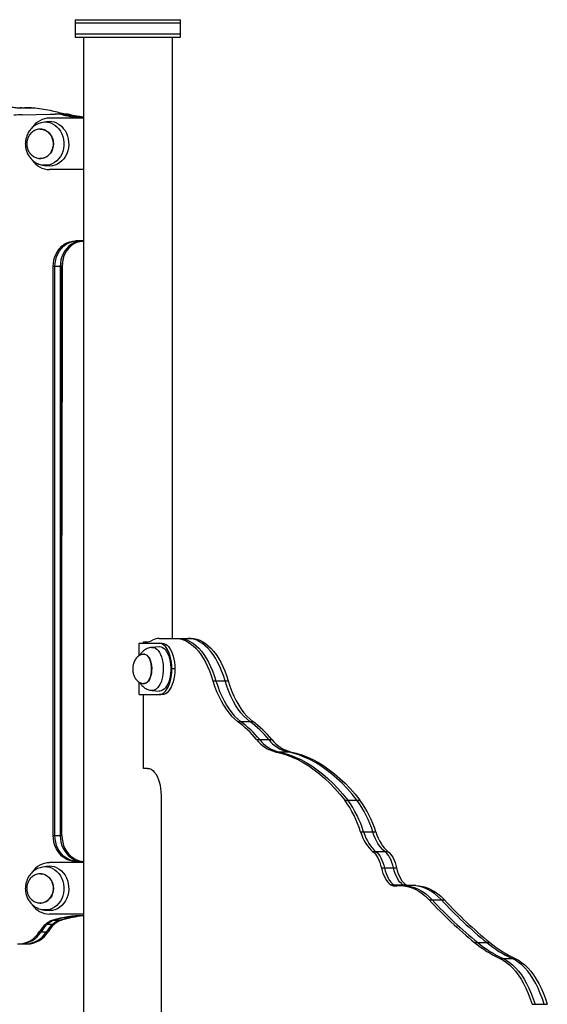
# Model space of a CAD drawing. Units: millimetres. Extents: x 318 to 777, y 327 to 524.
# Drawn here: x 561 to 606, y 420 to 504 of the extents above; entities that cross this region are included whole.
import ezdxf

# ---------------------------------------------------------------- set-up
doc = ezdxf.new("R2010")
doc.units = ezdxf.units.MM

msp = doc.modelspace()

# ---------------------------------------------------------------- linework, layer by layer
at = {"color": 7, "linetype": 'Continuous', "lineweight": 25}
for p, q in [((565.846, 503.736), (565.846, 503.436)), ((565.846, 503.736), (572.596, 503.736)), ((565.846, 503.436), (565.846, 502.536)), ((574.846, 503.436), (565.846, 503.436)), ((572.596, 503.736), (574.846, 503.736)), ((574.846, 503.436), (574.846, 503.736)), ((574.846, 502.536), (574.846, 503.436)), ((565.846, 502.536), (565.846, 502.236)), ((565.846, 502.536), (572.596, 502.536)), ((565.846, 502.236), (572.596, 502.236)), ((566.541, 502.236), (566.541, 327.536)), ((572.596, 502.536), (574.846, 502.536)), ((572.596, 502.236), (574.846, 502.236)), ((574.151, 450.886), (574.151, 502.236)), ((574.846, 502.236), (574.846, 502.536)), ((561.248, 496.202), (561.11, 496.199)), ((561.248, 496.202), (561.11, 496.199)), ((562.117, 496.205), (561.967, 496.205)), ((561.326, 495.612), (563.694, 495.664)), ((563.694, 495.664), (564.134, 495.672)), ((564.331, 495.672), (564.181, 495.672)), ((564.781, 495.672), (564.331, 495.672)), ((564.762, 495.607), (564.912, 495.607)), ((564.931, 495.672), (564.781, 495.672)), ((564.912, 495.607), (565.362, 495.607)), ((565.362, 495.607), (565.512, 495.607)), ((563.396, 495.014), (563.054, 494.954)), ((566.541, 495.336), (563.646, 495.336)), ((562.896, 494.386), (562.876, 494.386)), ((562.876, 494.386), (562.915, 494.386)), ((562.876, 491.886), (562.896, 491.886)), ((563.054, 491.319), (563.396, 491.258)), ((566.541, 490.936), (563.646, 490.936)), ((566.541, 484.847), (565.867, 484.847)), ((565.867, 484.847), (566.017, 484.847)), ((566.541, 484.847), (566.017, 484.847)), ((563.962, 434.047), (563.962, 482.647)), ((564.112, 482.647), (563.962, 482.647)), ((564.112, 434.047), (564.112, 482.647)), ((564.562, 482.647), (564.112, 482.647)), ((564.562, 482.647), (564.562, 434.047)), ((564.712, 482.647), (564.562, 482.647)), ((564.712, 434.047), (564.712, 482.647)), ((564.736, 482.438), (564.712, 459.699)), ((572.999, 450.886), (574.424, 450.886)), ((574.424, 450.886), (574.683, 450.886)), ((574.683, 450.886), (575.463, 450.886)), ((575.463, 450.886), (575.723, 450.886)), ((571.301, 449.418), (571.301, 450.486)), ((571.301, 450.486), (573.001, 450.486)), ((571.674, 450.486), (571.674, 450.586)), ((571.674, 450.586), (571.914, 450.586)), ((573.003, 450.184), (572.399, 450.123)), ((573.001, 450.486), (573.261, 450.486)), ((571.752, 449.536), (571.718, 449.536)), ((574.361, 448.286), (574.101, 448.286)), ((571.301, 446.086), (571.301, 447.154)), ((571.718, 447.036), (571.752, 447.036)), ((577.601, 447.281), (577.861, 447.281)), ((577.861, 447.281), (578.641, 447.281)), ((578.641, 447.281), (578.901, 447.281)), ((571.301, 446.086), (573.001, 446.086)), ((571.674, 439.786), (571.674, 446.086)), ((572.399, 446.45), (573.003, 446.389)), ((573.261, 446.086), (573.001, 446.086)), ((579.707, 443.798), (579.967, 443.798)), ((579.967, 443.798), (580.747, 443.798)), ((580.747, 443.798), (581.006, 443.798)), ((581.337, 442.252), (581.597, 442.252)), ((581.597, 442.252), (582.376, 442.252)), ((582.376, 442.252), (582.636, 442.252)), ((582.922, 441.209), (583.181, 441.209)), ((583.181, 441.209), (583.961, 441.209)), ((583.961, 441.209), (584.221, 441.209)), ((572.024, 439.786), (571.674, 439.786)), ((573.174, 437.486), (573.174, 407.886)), ((588.861, 437.068), (589.12, 437.068)), ((589.12, 437.068), (589.9, 437.068)), ((589.9, 437.068), (590.16, 437.068)), ((563.962, 434.047), (564.112, 434.047)), ((564.112, 434.047), (564.562, 434.047)), ((564.562, 434.047), (564.712, 434.047)), ((590.211, 434.368), (590.471, 434.368)), ((590.471, 434.368), (591.25, 434.368)), ((591.25, 434.368), (591.51, 434.368)), ((591.239, 432.704), (591.499, 432.704)), ((591.499, 432.704), (592.279, 432.704)), ((592.279, 432.704), (592.538, 432.704)), ((566.541, 431.736), (563.646, 431.736)), ((565.867, 431.847), (566.541, 431.847)), ((562.896, 430.786), (562.876, 430.786)), ((562.876, 430.786), (562.915, 430.786)), ((563.396, 431.414), (563.054, 431.354)), ((591.985, 431.296), (592.245, 431.296)), ((592.245, 431.296), (593.025, 431.296)), ((593.025, 431.296), (593.285, 431.296)), ((592.794, 429.853), (593.054, 429.853)), ((593.054, 429.853), (593.833, 429.853)), ((593.899, 429.775), (593.639, 429.775)), ((593.833, 429.853), (594.093, 429.853)), ((594.679, 429.775), (593.899, 429.775)), ((594.938, 429.775), (594.679, 429.775)), ((562.876, 428.286), (562.896, 428.286)), ((596.072, 428.554), (596.332, 428.554)), ((596.332, 428.554), (597.111, 428.554)), ((597.111, 428.554), (597.371, 428.554)), ((563.054, 427.719), (563.396, 427.658)), ((566.541, 427.336), (563.646, 427.336)), ((563.321, 426.483), (563.471, 426.483)), ((563.471, 426.483), (563.921, 426.483)), ((563.921, 426.483), (564.071, 426.483)), ((563.928, 426.822), (564.078, 426.822)), ((564.078, 426.822), (564.528, 426.822)), ((564.528, 426.822), (564.678, 426.822)), ((562.776, 425.837), (562.926, 425.837)), ((562.926, 425.837), (563.376, 425.837)), ((563.376, 425.837), (563.526, 425.837)), ((561.016, 424.793), (561.166, 424.793)), ((561.166, 424.793), (561.616, 424.793)), ((561.616, 424.793), (561.766, 424.793)), ((599.954, 424.909), (600.214, 424.909)), ((600.214, 424.909), (600.994, 424.909)), ((600.994, 424.909), (601.253, 424.909)), ((602.114, 423.549), (602.374, 423.549)), ((602.374, 423.549), (603.154, 423.549)), ((603.154, 423.549), (603.413, 423.549)), ((604.858, 419.638), (605.118, 419.638)), ((605.118, 419.638), (605.897, 419.638)), ((605.897, 419.638), (606.157, 419.638))]:
    msp.add_line(p, q, dxfattribs=at)
at = {"color": 8, "linetype": 'Continuous', "lineweight": 25, "flags": 128}
for points in [[(563.906, 494.835), (564.104, 494.72), (564.287, 494.575), (564.451, 494.402), (564.592, 494.204), (564.708, 493.985), (564.797, 493.749), (564.856, 493.502), (564.885, 493.248), (564.883, 492.991), (564.85, 492.738), (564.787, 492.492), (564.695, 492.258), (564.575, 492.042), (564.431, 491.847), (564.264, 491.677), (564.079, 491.536), (563.879, 491.425), (563.667, 491.348), (563.448, 491.306), (563.225, 491.299), (563.046, 491.32)], [(563.31, 494.291), (563.473, 494.193), (563.62, 494.066), (563.745, 493.911), (563.846, 493.734), (563.92, 493.54), (563.964, 493.334), (563.978, 493.123), (563.96, 492.912), (563.912, 492.707), (563.835, 492.515), (563.73, 492.34), (563.602, 492.189), (563.453, 492.065), (563.288, 491.971), (563.112, 491.912), (562.93, 491.887), (562.809, 491.89)], [(562.915, 494.386), (562.979, 494.381), (563.16, 494.342), (563.332, 494.27), (563.492, 494.164), (563.633, 494.029), (563.753, 493.869), (563.847, 493.687), (563.914, 493.489), (563.951, 493.281), (563.957, 493.07), (563.931, 492.86), (563.876, 492.658)], [(572.399, 450.123), (572.445, 450.125), (572.573, 450.107), (572.699, 450.054), (572.819, 449.966), (572.932, 449.846), (573.036, 449.695), (573.128, 449.517), (573.207, 449.315), (573.272, 449.092), (573.32, 448.855), (573.351, 448.606), (573.364, 448.351), (573.36, 448.094), (573.337, 447.842), (573.298, 447.598), (573.241, 447.367), (573.17, 447.154), (573.084, 446.964), (572.986, 446.799), (572.877, 446.663), (572.76, 446.558), (572.636, 446.488), (572.509, 446.452), (572.398, 446.45)], [(571.717, 449.536), (571.744, 449.535), (571.849, 449.508), (571.951, 449.446), (572.045, 449.351), (572.131, 449.225), (572.204, 449.072), (572.263, 448.896), (572.307, 448.703), (572.334, 448.498), (572.343, 448.286)], [(571.752, 449.536), (571.858, 449.518), (571.961, 449.465), (572.057, 449.378), (572.145, 449.259), (572.222, 449.112), (572.285, 448.942), (572.332, 448.752), (572.363, 448.55), (572.377, 448.339), (572.372, 448.128), (572.35, 447.92), (572.31, 447.724), (572.255, 447.543), (572.185, 447.384), (572.102, 447.251), (572.01, 447.147), (571.91, 447.077), (571.805, 447.041), (571.752, 447.036)], [(572.343, 448.286), (572.334, 448.075), (572.307, 447.87), (572.263, 447.677), (572.204, 447.501), (572.131, 447.348), (572.045, 447.222), (571.951, 447.126), (571.849, 447.064), (571.744, 447.037), (571.716, 447.036)], [(563.31, 430.691), (563.473, 430.593), (563.62, 430.466), (563.745, 430.311), (563.846, 430.134), (563.92, 429.94), (563.964, 429.734), (563.978, 429.523), (563.96, 429.312), (563.912, 429.107), (563.835, 428.915), (563.73, 428.74), (563.602, 428.589), (563.453, 428.465), (563.288, 428.371), (563.112, 428.312), (562.93, 428.287), (562.809, 428.29)], [(562.915, 430.786), (562.979, 430.781), (563.16, 430.742), (563.332, 430.67), (563.492, 430.564), (563.633, 430.429), (563.753, 430.269), (563.847, 430.087), (563.914, 429.889), (563.951, 429.681), (563.957, 429.47), (563.931, 429.26), (563.876, 429.058)], [(563.906, 431.235), (564.104, 431.12), (564.287, 430.975), (564.451, 430.802), (564.592, 430.604), (564.708, 430.385), (564.797, 430.149), (564.856, 429.902), (564.885, 429.648), (564.883, 429.391), (564.85, 429.138), (564.787, 428.892), (564.695, 428.658), (564.575, 428.442), (564.431, 428.247), (564.264, 428.077), (564.079, 427.936), (563.879, 427.825), (563.667, 427.748), (563.448, 427.706), (563.225, 427.699), (563.046, 427.72)]]:
    msp.add_lwpolyline(points, dxfattribs=at)
at = {"color": 7, "linetype": 'Continuous', "lineweight": 25, "flags": 128}
for points in [[(564.276, 494.891), (564.477, 494.776), (564.663, 494.63), (564.829, 494.456), (564.974, 494.258), (565.094, 494.038), (565.187, 493.802), (565.251, 493.554), (565.285, 493.298), (565.289, 493.038), (565.262, 492.781), (565.205, 492.53), (565.119, 492.29), (565.005, 492.067), (564.867, 491.863), (564.705, 491.683), (564.524, 491.53), (564.326, 491.407), (564.116, 491.316), (563.897, 491.259), (563.673, 491.237), (563.449, 491.25), (563.396, 491.258)], [(563.962, 482.647), (563.978, 482.935), (564.027, 483.217), (564.107, 483.489), (564.217, 483.747), (564.356, 483.987), (564.52, 484.203), (564.708, 484.393), (564.915, 484.553), (565.138, 484.68), (565.374, 484.772), (565.619, 484.829), (565.867, 484.847)], [(564.112, 482.647), (564.128, 482.935), (564.177, 483.217), (564.257, 483.489), (564.367, 483.747), (564.506, 483.987), (564.67, 484.203), (564.858, 484.393), (565.065, 484.553), (565.288, 484.68), (565.524, 484.772), (565.769, 484.829), (566.017, 484.847)], [(564.112, 482.647), (564.128, 482.935), (564.177, 483.217), (564.257, 483.489), (564.367, 483.747), (564.506, 483.987), (564.67, 484.203), (564.858, 484.393), (565.065, 484.553), (565.288, 484.68), (565.524, 484.772), (565.769, 484.829), (566.017, 484.847)], [(566.467, 484.847), (566.219, 484.829), (565.974, 484.772), (565.738, 484.68), (565.515, 484.553), (565.308, 484.393), (565.12, 484.203), (564.956, 483.987), (564.817, 483.747), (564.707, 483.489), (564.627, 483.217), (564.578, 482.935), (564.562, 482.647)], [(566.467, 484.847), (566.219, 484.829), (565.974, 484.772), (565.738, 484.68), (565.515, 484.553), (565.308, 484.393), (565.12, 484.203), (564.956, 483.987), (564.817, 483.747), (564.707, 483.489), (564.627, 483.217), (564.578, 482.935), (564.562, 482.647)], [(566.541, 484.846), (566.369, 484.829), (566.124, 484.772), (565.888, 484.68), (565.665, 484.553), (565.458, 484.393), (565.27, 484.203), (565.106, 483.987), (564.967, 483.747), (564.857, 483.489), (564.777, 483.217), (564.728, 482.935), (564.712, 482.647)], [(574.424, 450.886), (574.678, 450.869), (574.931, 450.816), (575.182, 450.729), (575.43, 450.608), (575.672, 450.453), (575.909, 450.264), (576.139, 450.044), (576.36, 449.793), (576.572, 449.512), (576.775, 449.202), (576.966, 448.865), (577.145, 448.503), (577.311, 448.117), (577.463, 447.709), (577.601, 447.281)], [(574.683, 450.886), (574.938, 450.869), (575.191, 450.816), (575.442, 450.729), (575.689, 450.608), (575.932, 450.453), (576.169, 450.264), (576.398, 450.044), (576.62, 449.793), (576.832, 449.512), (577.034, 449.202), (577.225, 448.865), (577.404, 448.503), (577.571, 448.117), (577.723, 447.709), (577.861, 447.281)], [(574.683, 450.886), (574.938, 450.869), (575.191, 450.816), (575.442, 450.729), (575.689, 450.608), (575.932, 450.453), (576.169, 450.264), (576.398, 450.044), (576.62, 449.793), (576.832, 449.512), (577.034, 449.202), (577.225, 448.865), (577.404, 448.503), (577.571, 448.117), (577.723, 447.709), (577.861, 447.281)], [(578.641, 447.281), (578.503, 447.709), (578.35, 448.117), (578.184, 448.503), (578.005, 448.865), (577.814, 449.202), (577.612, 449.512), (577.399, 449.793), (577.178, 450.044), (576.948, 450.264), (576.711, 450.453), (576.469, 450.608), (576.222, 450.729), (575.971, 450.816), (575.717, 450.869), (575.463, 450.886)], [(578.641, 447.281), (578.503, 447.709), (578.35, 448.117), (578.184, 448.503), (578.005, 448.865), (577.814, 449.202), (577.612, 449.512), (577.399, 449.793), (577.178, 450.044), (576.948, 450.264), (576.711, 450.453), (576.469, 450.608), (576.222, 450.729), (575.971, 450.816), (575.717, 450.869), (575.463, 450.886)], [(575.723, 450.886), (575.977, 450.869), (576.23, 450.816), (576.481, 450.729), (576.729, 450.608), (576.971, 450.453), (577.208, 450.264), (577.438, 450.044), (577.659, 449.793), (577.871, 449.512), (578.074, 449.202), (578.265, 448.865), (578.444, 448.503), (578.61, 448.117), (578.762, 447.709), (578.901, 447.281)], [(574.101, 448.286), (574.092, 448.574), (574.064, 448.856), (574.018, 449.128), (573.954, 449.386), (573.874, 449.626), (573.779, 449.842), (573.671, 450.032), (573.551, 450.192), (573.422, 450.319), (573.286, 450.411), (573.145, 450.468), (573.001, 450.486)], [(573.003, 450.184), (573.051, 450.186), (573.181, 450.169), (573.308, 450.116), (573.43, 450.029), (573.545, 449.91), (573.651, 449.76), (573.746, 449.583), (573.828, 449.382), (573.895, 449.16), (573.947, 448.923), (573.982, 448.673), (573.999, 448.416), (573.999, 448.157), (573.982, 447.9), (573.947, 447.65), (573.895, 447.412), (573.828, 447.191), (573.746, 446.99), (573.651, 446.812), (573.545, 446.663), (573.43, 446.544), (573.308, 446.457), (573.181, 446.404), (573.051, 446.386), (573.003, 446.389)], [(573.261, 450.486), (573.405, 450.468), (573.546, 450.411), (573.682, 450.319), (573.811, 450.192), (573.931, 450.032), (574.039, 449.842), (574.134, 449.626), (574.214, 449.386), (574.278, 449.128), (574.324, 448.856), (574.352, 448.574), (574.361, 448.286)], [(573.001, 446.086), (573.145, 446.105), (573.286, 446.161), (573.422, 446.254), (573.551, 446.381), (573.671, 446.541), (573.779, 446.731), (573.874, 446.947), (573.954, 447.186), (574.018, 447.444), (574.064, 447.717), (574.092, 447.999), (574.101, 448.286)], [(574.361, 448.286), (574.352, 447.999), (574.324, 447.717), (574.278, 447.444), (574.214, 447.186), (574.134, 446.947), (574.039, 446.731), (573.931, 446.541), (573.811, 446.381), (573.682, 446.254), (573.546, 446.161), (573.405, 446.105), (573.261, 446.086)], [(577.601, 447.281), (577.752, 446.813), (577.919, 446.366), (578.101, 445.944), (578.296, 445.547), (578.504, 445.177), (578.725, 444.837), (578.957, 444.528), (579.198, 444.251), (579.449, 444.007), (579.707, 443.798)], [(577.861, 447.281), (578.012, 446.813), (578.179, 446.366), (578.36, 445.944), (578.556, 445.547), (578.764, 445.177), (578.985, 444.837), (579.217, 444.528), (579.458, 444.251), (579.709, 444.007), (579.967, 443.798)], [(577.861, 447.281), (578.012, 446.813), (578.179, 446.366), (578.36, 445.944), (578.556, 445.547), (578.764, 445.177), (578.985, 444.837), (579.217, 444.528), (579.458, 444.251), (579.709, 444.007), (579.967, 443.798)], [(580.747, 443.798), (580.488, 444.007), (580.238, 444.251), (579.996, 444.528), (579.764, 444.837), (579.544, 445.177), (579.335, 445.547), (579.14, 445.944), (578.958, 446.366), (578.792, 446.813), (578.641, 447.281)], [(580.747, 443.798), (580.488, 444.007), (580.238, 444.251), (579.996, 444.528), (579.764, 444.837), (579.544, 445.177), (579.335, 445.547), (579.14, 445.944), (578.958, 446.366), (578.792, 446.813), (578.641, 447.281)], [(578.901, 447.281), (579.052, 446.813), (579.218, 446.366), (579.4, 445.944), (579.595, 445.547), (579.804, 445.177), (580.024, 444.837), (580.256, 444.528), (580.498, 444.251), (580.748, 444.007), (581.006, 443.798)], [(582.922, 441.209), (583.407, 441.095), (583.889, 440.945), (584.369, 440.76), (584.844, 440.541), (585.316, 440.287), (585.783, 439.999), (586.244, 439.678), (586.699, 439.323), (587.147, 438.935), (587.588, 438.516), (588.021, 438.064), (588.445, 437.581), (588.861, 437.068)], [(583.181, 441.209), (583.666, 441.095), (584.149, 440.945), (584.628, 440.76), (585.104, 440.541), (585.576, 440.287), (586.042, 439.999), (586.504, 439.678), (586.959, 439.323), (587.407, 438.935), (587.848, 438.516), (588.281, 438.064), (588.705, 437.581), (589.12, 437.068)], [(583.181, 441.209), (583.666, 441.095), (584.149, 440.945), (584.628, 440.76), (585.104, 440.541), (585.576, 440.287), (586.042, 439.999), (586.504, 439.678), (586.959, 439.323), (587.407, 438.935), (587.848, 438.516), (588.281, 438.064), (588.705, 437.581), (589.12, 437.068)], [(589.9, 437.068), (589.484, 437.581), (589.06, 438.064), (588.627, 438.516), (588.186, 438.935), (587.738, 439.323), (587.283, 439.678), (586.822, 439.999), (586.355, 440.287), (585.884, 440.541), (585.408, 440.76), (584.928, 440.945), (584.446, 441.095), (583.961, 441.209)], [(589.9, 437.068), (589.484, 437.581), (589.06, 438.064), (588.627, 438.516), (588.186, 438.935), (587.738, 439.323), (587.283, 439.678), (586.822, 439.999), (586.355, 440.287), (585.884, 440.541), (585.408, 440.76), (584.928, 440.945), (584.446, 441.095), (583.961, 441.209)], [(584.221, 441.209), (584.706, 441.095), (585.188, 440.945), (585.668, 440.76), (586.143, 440.541), (586.615, 440.287), (587.082, 439.999), (587.543, 439.678), (587.998, 439.323), (588.446, 438.935), (588.887, 438.516), (589.32, 438.064), (589.744, 437.581), (590.16, 437.068)], [(572.024, 439.786), (572.174, 439.767), (572.321, 439.708), (572.464, 439.611), (572.599, 439.478), (572.724, 439.311), (572.837, 439.113), (572.936, 438.887), (573.02, 438.636), (573.086, 438.367), (573.134, 438.082), (573.164, 437.787), (573.174, 437.486)], [(565.867, 431.847), (565.619, 431.866), (565.374, 431.922), (565.138, 432.015), (564.915, 432.142), (564.708, 432.302), (564.52, 432.491), (564.356, 432.708), (564.217, 432.947), (564.107, 433.205), (564.027, 433.478), (563.978, 433.76), (563.962, 434.047)], [(566.017, 431.847), (565.769, 431.866), (565.524, 431.922), (565.288, 432.015), (565.065, 432.142), (564.858, 432.302), (564.67, 432.491), (564.506, 432.708), (564.367, 432.947), (564.257, 433.205), (564.177, 433.478), (564.128, 433.76), (564.112, 434.047)], [(566.017, 431.847), (565.769, 431.866), (565.524, 431.922), (565.288, 432.015), (565.065, 432.142), (564.858, 432.302), (564.67, 432.491), (564.506, 432.708), (564.367, 432.947), (564.257, 433.205), (564.177, 433.478), (564.128, 433.76), (564.112, 434.047)], [(564.562, 434.047), (564.578, 433.76), (564.627, 433.478), (564.707, 433.205), (564.817, 432.947), (564.956, 432.708), (565.12, 432.491), (565.308, 432.302), (565.515, 432.142), (565.738, 432.015), (565.974, 431.922), (566.219, 431.866), (566.467, 431.847)], [(564.562, 434.047), (564.578, 433.76), (564.627, 433.478), (564.707, 433.205), (564.817, 432.947), (564.956, 432.708), (565.12, 432.491), (565.308, 432.302), (565.515, 432.142), (565.738, 432.015), (565.974, 431.922), (566.219, 431.866), (566.467, 431.847)], [(564.712, 434.047), (564.728, 433.76), (564.777, 433.478), (564.857, 433.205), (564.967, 432.947), (565.106, 432.708), (565.27, 432.491), (565.458, 432.302), (565.665, 432.142), (565.888, 432.015), (566.124, 431.922), (566.369, 431.866), (566.541, 431.849)], [(590.211, 434.368), (590.307, 434.093), (590.415, 433.834), (590.532, 433.593), (590.658, 433.371), (590.793, 433.17), (590.936, 432.991), (591.085, 432.836), (591.239, 432.704)], [(590.471, 434.368), (590.567, 434.093), (590.674, 433.834), (590.792, 433.593), (590.918, 433.371), (591.053, 433.17), (591.195, 432.991), (591.344, 432.836), (591.499, 432.704)], [(590.471, 434.368), (590.567, 434.093), (590.674, 433.834), (590.792, 433.593), (590.918, 433.371), (591.053, 433.17), (591.195, 432.991), (591.344, 432.836), (591.499, 432.704)], [(592.279, 432.704), (592.124, 432.836), (591.975, 432.991), (591.832, 433.17), (591.698, 433.371), (591.571, 433.593), (591.454, 433.834), (591.347, 434.093), (591.25, 434.368)], [(592.279, 432.704), (592.124, 432.836), (591.975, 432.991), (591.832, 433.17), (591.698, 433.371), (591.571, 433.593), (591.454, 433.834), (591.347, 434.093), (591.25, 434.368)], [(591.51, 434.368), (591.607, 434.093), (591.714, 433.834), (591.831, 433.593), (591.957, 433.371), (592.092, 433.17), (592.235, 432.991), (592.384, 432.836), (592.538, 432.704)], [(591.239, 432.704), (591.36, 432.599), (591.475, 432.471), (591.583, 432.321), (591.683, 432.15), (591.774, 431.96), (591.855, 431.753), (591.926, 431.531), (591.985, 431.296)], [(591.499, 432.704), (591.62, 432.599), (591.735, 432.471), (591.843, 432.321), (591.943, 432.15), (592.034, 431.96), (592.115, 431.753), (592.186, 431.531), (592.245, 431.296)], [(591.499, 432.704), (591.62, 432.599), (591.735, 432.471), (591.843, 432.321), (591.943, 432.15), (592.034, 431.96), (592.115, 431.753), (592.186, 431.531), (592.245, 431.296)], [(593.025, 431.296), (592.965, 431.531), (592.895, 431.753), (592.813, 431.96), (592.722, 432.15), (592.622, 432.321), (592.514, 432.471), (592.399, 432.599), (592.279, 432.704)], [(593.025, 431.296), (592.965, 431.531), (592.895, 431.753), (592.813, 431.96), (592.722, 432.15), (592.622, 432.321), (592.514, 432.471), (592.399, 432.599), (592.279, 432.704)], [(592.538, 432.704), (592.659, 432.599), (592.774, 432.471), (592.882, 432.321), (592.982, 432.15), (593.073, 431.96), (593.154, 431.753), (593.225, 431.531), (593.285, 431.296)], [(564.276, 431.291), (564.477, 431.176), (564.663, 431.03), (564.829, 430.856), (564.974, 430.658), (565.094, 430.438), (565.187, 430.202), (565.251, 429.954), (565.285, 429.698), (565.289, 429.438), (565.262, 429.181), (565.205, 428.93), (565.119, 428.69), (565.005, 428.467), (564.867, 428.263), (564.705, 428.083), (564.524, 427.93), (564.326, 427.807), (564.116, 427.716), (563.897, 427.659), (563.673, 427.637), (563.449, 427.65), (563.396, 427.658)], [(591.985, 431.296), (592.049, 431.048), (592.125, 430.814), (592.213, 430.598), (592.312, 430.401), (592.421, 430.226), (592.539, 430.076), (592.663, 429.951), (592.794, 429.853)], [(592.245, 431.296), (592.309, 431.048), (592.385, 430.814), (592.473, 430.598), (592.572, 430.401), (592.681, 430.226), (592.799, 430.076), (592.923, 429.951), (593.054, 429.853)], [(592.245, 431.296), (592.309, 431.048), (592.385, 430.814), (592.473, 430.598), (592.572, 430.401), (592.681, 430.226), (592.799, 430.076), (592.923, 429.951), (593.054, 429.853)], [(593.833, 429.853), (593.703, 429.951), (593.578, 430.076), (593.46, 430.226), (593.352, 430.401), (593.253, 430.598), (593.164, 430.814), (593.088, 431.048), (593.025, 431.296)], [(593.833, 429.853), (593.703, 429.951), (593.578, 430.076), (593.46, 430.226), (593.352, 430.401), (593.253, 430.598), (593.164, 430.814), (593.088, 431.048), (593.025, 431.296)], [(593.285, 431.296), (593.348, 431.048), (593.424, 430.814), (593.512, 430.598), (593.611, 430.401), (593.72, 430.226), (593.838, 430.076), (593.963, 429.951), (594.093, 429.853)], [(593.254, 429.746), (593.578, 429.774), (593.902, 429.761), (594.225, 429.708), (594.546, 429.614), (594.864, 429.48), (595.176, 429.306), (595.482, 429.093), (595.781, 428.842), (596.072, 428.554)], [(593.899, 429.775), (594.162, 429.761), (594.485, 429.708), (594.806, 429.614), (595.123, 429.48), (595.436, 429.306), (595.742, 429.093), (596.041, 428.842), (596.332, 428.554)], [(593.899, 429.775), (594.162, 429.761), (594.485, 429.708), (594.806, 429.614), (595.123, 429.48), (595.436, 429.306), (595.742, 429.093), (596.041, 428.842), (596.332, 428.554)], [(597.111, 428.554), (596.821, 428.842), (596.522, 429.093), (596.215, 429.306), (595.903, 429.48), (595.585, 429.614), (595.265, 429.708), (594.941, 429.761), (594.679, 429.775)], [(597.111, 428.554), (596.821, 428.842), (596.522, 429.093), (596.215, 429.306), (595.903, 429.48), (595.585, 429.614), (595.265, 429.708), (594.941, 429.761), (594.679, 429.775)], [(594.938, 429.775), (595.201, 429.761), (595.524, 429.708), (595.845, 429.614), (596.163, 429.48), (596.475, 429.306), (596.781, 429.093), (597.08, 428.842), (597.371, 428.554)], [(602.114, 423.549), (602.393, 423.402), (602.666, 423.22), (602.933, 423.001), (603.192, 422.748), (603.442, 422.462), (603.682, 422.143), (603.911, 421.793), (604.128, 421.414), (604.332, 421.007), (604.522, 420.574), (604.698, 420.117), (604.858, 419.638)], [(602.374, 423.549), (602.653, 423.402), (602.926, 423.22), (603.193, 423.001), (603.452, 422.748), (603.702, 422.462), (603.942, 422.143), (604.171, 421.793), (604.388, 421.414), (604.592, 421.007), (604.782, 420.574), (604.957, 420.117), (605.118, 419.638)], [(602.374, 423.549), (602.653, 423.402), (602.926, 423.22), (603.193, 423.001), (603.452, 422.748), (603.702, 422.462), (603.942, 422.143), (604.171, 421.793), (604.388, 421.414), (604.592, 421.007), (604.782, 420.574), (604.957, 420.117), (605.118, 419.638)], [(605.897, 419.638), (605.737, 420.117), (605.561, 420.574), (605.371, 421.007), (605.167, 421.414), (604.95, 421.793), (604.721, 422.143), (604.481, 422.462), (604.231, 422.748), (603.972, 423.001), (603.705, 423.22), (603.432, 423.402), (603.154, 423.549)], [(605.897, 419.638), (605.737, 420.117), (605.561, 420.574), (605.371, 421.007), (605.167, 421.414), (604.95, 421.793), (604.721, 422.143), (604.481, 422.462), (604.231, 422.748), (603.972, 423.001), (603.705, 423.22), (603.432, 423.402), (603.154, 423.549)], [(603.413, 423.549), (603.692, 423.402), (603.965, 423.22), (604.232, 423.001), (604.491, 422.748), (604.741, 422.462), (604.981, 422.143), (605.21, 421.793), (605.427, 421.414), (605.631, 421.007), (605.821, 420.574), (605.997, 420.117), (606.157, 419.638)]]:
    msp.add_lwpolyline(points, dxfattribs=at)
at = {"color": 7, "linetype": 'Continuous', "lineweight": 25}
for centre, radius, start, end in [((561.538, 485.858), 9.757, 91.24506, 95.44505), ((564.18, 493.033), 2.639, 77.26897, 91.0067), ((564.33, 493.032), 2.64, 77.26996, 89.98292), ((566.956, 505.325), 9.962, 257.27374, 267.6092), ((564.78, 493.032), 2.64, 77.26994, 89.98294), ((567.107, 505.329), 9.967, 257.27495, 266.74224), ((564.93, 493.032), 2.64, 77.26998, 89.98293), ((567.562, 505.361), 9.999, 257.28448, 264.13437), ((567.712, 505.359), 9.997, 257.28348, 263.26963), ((563.693, 493.499), 1.837, 91.47097, 145.77547), ((563.646, 493.591), 1.445, 64.14467, 99.93808), ((563.679, 492.749), 1.813, 213.52183, 268.92965), ((573.011, 449.786), 1.1, 90.63447, 120.2743), ((571.902, 451.687), 1.1, 270.63267, 300.27594), ((574.116, 436.275), 9.374, 39.61583, 53.37964), ((574.375, 436.275), 9.374, 39.61583, 53.37964), ((575.155, 436.275), 9.374, 39.61583, 53.37964), ((575.415, 436.275), 9.374, 39.61583, 53.37964), ((583.619, 443.995), 2.871, 217.37212, 255.9467), ((583.879, 443.995), 2.871, 217.37212, 255.9467), ((584.658, 443.995), 2.871, 217.37206, 255.94675), ((584.918, 443.995), 2.871, 217.37206, 255.94675), ((581.761, 431.829), 8.823, 16.72391, 36.42168), ((582.021, 431.829), 8.823, 16.72418, 36.4215), ((582.8, 431.829), 8.823, 16.72391, 36.42157), ((583.06, 431.829), 8.823, 16.7241, 36.42158), ((563.693, 429.899), 1.837, 91.47097, 145.77547), ((563.646, 429.991), 1.445, 64.14467, 99.93808), ((593.165, 430.406), 0.666, 236.16965, 277.68047), ((593.448, 430.459), 0.723, 237.00374, 257.94664), ((594.249, 430.503), 0.771, 237.43079, 250.68312), ((594.508, 430.503), 0.771, 237.42984, 250.68575), ((563.679, 429.149), 1.813, 213.52132, 268.93087), ((624.66, 455.109), 39.019, 222.88836, 230.71489), ((624.92, 455.109), 39.019, 222.88837, 230.7148), ((625.699, 455.109), 39.018, 222.88831, 230.71495), ((625.96, 455.109), 39.019, 222.88837, 230.7148), ((565.2, 424.343), 2.847, 131.28951, 148.35681), ((565.35, 424.343), 2.847, 131.28951, 148.35681), ((564.411, 425.246), 1.648, 107.07054, 131.40294), ((565.8, 424.343), 2.847, 131.28951, 148.35681), ((564.561, 425.246), 1.648, 107.07054, 131.40294), ((565.95, 424.343), 2.847, 131.28966, 148.35666), ((565.011, 425.246), 1.648, 107.07054, 131.40294), ((566.574, 418.084), 9.13, 90.20799, 106.84757), ((565.161, 425.246), 1.648, 107.07045, 131.4029), ((566.725, 418.079), 9.135, 91.15526, 106.8455), ((567.178, 418.066), 9.148, 93.99417, 106.8398), ((567.332, 418.045), 9.17, 94.95147, 106.82703), ((560.974, 426.875), 2.079, 268.16681, 330.06799), ((561.117, 426.882), 2.089, 271.35342, 329.99373), ((561.567, 426.882), 2.089, 271.35342, 329.99373), ((561.717, 426.882), 2.089, 271.35344, 329.99374), ((606.321, 432.625), 10.004, 230.47436, 245.13276), ((606.581, 432.625), 10.004, 230.47451, 245.13275), ((607.36, 432.625), 10.004, 230.47436, 245.13276), ((607.62, 432.625), 10.004, 230.47451, 245.13275)]:
    msp.add_arc(centre, radius, start, end, dxfattribs=at)
at = {"color": 8, "linetype": 'Continuous', "lineweight": 25}
for centre, radius, start, end in [((563.296, 493.577), 1.398, 64.14031, 99.99969), ((562.894, 493.431), 0.956, 64.19121, 89.91391), ((562.838, 492.969), 1.083, 271.43523, 343.2656), ((562.894, 429.831), 0.956, 64.18703, 89.91497), ((563.296, 429.977), 1.398, 64.14175, 99.99825), ((562.838, 429.369), 1.083, 271.43523, 343.2656)]:
    msp.add_arc(centre, radius, start, end, dxfattribs=at)
at = {"color": 7, "linetype": 'Continuous', "lineweight": 25}
for points, knots in [([(559.825, 496.586), (559.93, 496.516), (560.14, 496.376), (560.498, 496.265), (560.869, 496.207), (561.322, 496.187), (561.841, 496.207), (562.232, 496.2), (562.423, 496.197)], [0, 0, 0, 0, 0.136008, 0.273278, 0.414206, 0.558232, 0.784759, 1, 1, 1, 1]), ([(561.046, 496.201), (561.064, 496.201), (561.171, 496.203), (561.278, 496.201), (561.367, 496.2)], [0, 0, 0, 0, 0.170702, 1, 1, 1, 1]), ([(561.967, 496.201), (561.908, 496.203), (561.68, 496.208), (561.444, 496.189), (561.267, 496.194), (561.26, 496.195)], [0, 0, 0, 0, 0.250656, 0.968808, 1, 1, 1, 1]), ([(561.967, 496.201), (561.908, 496.203), (561.68, 496.208), (561.444, 496.189), (561.267, 496.194), (561.26, 496.195)], [0, 0, 0, 0, 0.250656, 0.968808, 1, 1, 1, 1]), ([(562.423, 496.197), (562.666, 496.172), (563.155, 496.122), (564.016, 495.923), (564.635, 495.779), (565.013, 495.691)], [0, 0, 0, 0, 0.278847, 0.559801, 1, 1, 1, 1]), ([(565.46, 495.613), (565.697, 495.57), (566.057, 495.504), (566.418, 495.452), (566.541, 495.434)], [0, 0, 0, 0, 0.660254, 1, 1, 1, 1]), ([(563.054, 494.954), (562.983, 494.938), (562.839, 494.908), (562.633, 494.828), (562.439, 494.724), (562.26, 494.596), (562.097, 494.447), (561.955, 494.28), (561.835, 494.098), (561.74, 493.908), (561.672, 493.724), (561.628, 493.559), (561.601, 493.404), (561.586, 493.266), (561.585, 493.174), (561.584, 493.136)], [0, 0, 0, 0, 0.086318, 0.172915, 0.259636, 0.346574, 0.433678, 0.52067, 0.606964, 0.691384, 0.770936, 0.83778, 0.891809, 0.955702, 1, 1, 1, 1]), ([(562.876, 494.386), (562.817, 494.384), (562.694, 494.378), (562.517, 494.331), (562.349, 494.258), (562.198, 494.161), (562.063, 494.042), (561.947, 493.903), (561.854, 493.752), (561.789, 493.603), (561.748, 493.467), (561.716, 493.316), (561.711, 493.207), (561.708, 493.136)], [0, 0, 0, 0, 0.093483, 0.196434, 0.290992, 0.385935, 0.48112, 0.576144, 0.669911, 0.759098, 0.830261, 0.890905, 1, 1, 1, 1]), ([(561.584, 493.136), (561.587, 493.051), (561.591, 492.932), (561.619, 492.76), (561.652, 492.616), (561.707, 492.449), (561.78, 492.28), (561.874, 492.112), (561.989, 491.951), (562.124, 491.799), (562.279, 491.662), (562.452, 491.541), (562.641, 491.442), (562.843, 491.364), (562.984, 491.334), (563.054, 491.319)], [0, 0, 0, 0, 0.0997, 0.13928, 0.204994, 0.273042, 0.345901, 0.42186, 0.500241, 0.580529, 0.662376, 0.745577, 0.83005, 0.915824, 1, 1, 1, 1]), ([(561.708, 493.136), (561.711, 493.066), (561.715, 492.968), (561.743, 492.826), (561.776, 492.707), (561.831, 492.57), (561.905, 492.433), (562.001, 492.301), (562.116, 492.18), (562.251, 492.074), (562.402, 491.988), (562.568, 491.926), (562.727, 491.892), (562.831, 491.888), (562.876, 491.886)], [0, 0, 0, 0, 0.108669, 0.152526, 0.225436, 0.301455, 0.38321, 0.468745, 0.557204, 0.647902, 0.740345, 0.834225, 0.92938, 1, 1, 1, 1]), ([(566.541, 484.799), (566.466, 484.795), (566.279, 484.785), (566.097, 484.736), (565.989, 484.707)], [0, 0, 0, 0, 0.4027076, 1, 1, 1, 1]), ([(564.837, 483.402), (564.825, 483.362), (564.776, 483.189), (564.744, 482.863), (564.738, 482.581), (564.736, 482.438)], [0, 0, 0, 0, 0.132009, 0.558126, 1, 1, 1, 1]), ([(572.399, 450.123), (572.353, 450.117), (572.239, 450.102), (572.07, 450.056), (571.897, 449.983), (571.745, 449.892), (571.608, 449.782), (571.485, 449.65), (571.4, 449.536), (571.36, 449.461), (571.351, 449.444)], [0, 0, 0, 0, 0.099813, 0.249551, 0.383144, 0.515707, 0.651032, 0.795493, 0.951332, 1, 1, 1, 1]), ([(571.718, 449.536), (571.682, 449.535), (571.594, 449.532), (571.457, 449.498), (571.309, 449.43), (571.171, 449.33), (571.049, 449.203), (570.947, 449.054), (570.866, 448.892), (570.812, 448.735), (570.779, 448.589), (570.757, 448.445), (570.754, 448.344), (570.752, 448.286)], [0, 0, 0, 0, 0.061865, 0.153745, 0.248409, 0.347435, 0.452541, 0.55271, 0.655804, 0.758175, 0.831021, 0.904732, 1, 1, 1, 1]), ([(570.752, 448.286), (570.755, 448.21), (570.759, 448.102), (570.786, 447.945), (570.82, 447.813), (570.875, 447.661), (570.951, 447.513), (571.046, 447.374), (571.161, 447.252), (571.291, 447.154), (571.434, 447.083), (571.578, 447.043), (571.674, 447.038), (571.718, 447.036)], [0, 0, 0, 0, 0.127254, 0.178985, 0.264955, 0.354572, 0.449432, 0.54618, 0.642863, 0.738277, 0.831968, 0.924156, 1, 1, 1, 1]), ([(571.35, 447.13), (571.363, 447.106), (571.404, 447.033), (571.487, 446.922), (571.6, 446.799), (571.729, 446.692), (571.875, 446.602), (572.038, 446.529), (572.214, 446.475), (572.338, 446.458), (572.399, 446.45)], [0, 0, 0, 0, 0.066644, 0.204706, 0.339662, 0.469607, 0.597862, 0.729235, 0.866668, 1, 1, 1, 1]), ([(563.054, 431.354), (562.983, 431.338), (562.839, 431.308), (562.633, 431.228), (562.439, 431.124), (562.26, 430.996), (562.097, 430.847), (561.955, 430.68), (561.835, 430.498), (561.74, 430.308), (561.672, 430.124), (561.628, 429.959), (561.601, 429.804), (561.586, 429.666), (561.585, 429.574), (561.584, 429.536)], [0, 0, 0, 0, 0.086318, 0.172914, 0.259634, 0.346575, 0.433678, 0.52067, 0.60696, 0.691385, 0.770936, 0.83778, 0.891809, 0.955697, 1, 1, 1, 1]), ([(562.876, 430.786), (562.817, 430.784), (562.694, 430.778), (562.517, 430.731), (562.349, 430.658), (562.198, 430.561), (562.063, 430.442), (561.947, 430.303), (561.854, 430.152), (561.789, 430.003), (561.748, 429.867), (561.716, 429.716), (561.711, 429.607), (561.708, 429.536)], [0, 0, 0, 0, 0.093483, 0.196433, 0.29099, 0.385932, 0.481121, 0.57614, 0.669912, 0.759093, 0.830262, 0.890906, 1, 1, 1, 1]), ([(561.584, 429.536), (561.587, 429.451), (561.591, 429.332), (561.619, 429.16), (561.652, 429.016), (561.707, 428.849), (561.78, 428.68), (561.874, 428.512), (561.989, 428.351), (562.124, 428.199), (562.279, 428.062), (562.452, 427.941), (562.641, 427.842), (562.843, 427.764), (562.984, 427.734), (563.054, 427.719)], [0, 0, 0, 0, 0.0997, 0.139276, 0.204995, 0.273038, 0.345902, 0.421856, 0.500242, 0.580529, 0.662374, 0.745575, 0.830048, 0.915824, 1, 1, 1, 1]), ([(561.708, 429.536), (561.711, 429.466), (561.715, 429.368), (561.743, 429.226), (561.776, 429.107), (561.831, 428.97), (561.905, 428.833), (562.001, 428.701), (562.116, 428.58), (562.251, 428.474), (562.402, 428.388), (562.568, 428.326), (562.727, 428.292), (562.831, 428.288), (562.876, 428.286)], [0, 0, 0, 0, 0.108669, 0.15252, 0.225436, 0.301455, 0.38321, 0.468745, 0.557205, 0.647898, 0.740345, 0.834225, 0.92938, 1, 1, 1, 1])]:
    msp.add_open_spline(points, degree=3, knots=knots, dxfattribs=at)

doc.saveas('drawing.dxf')
